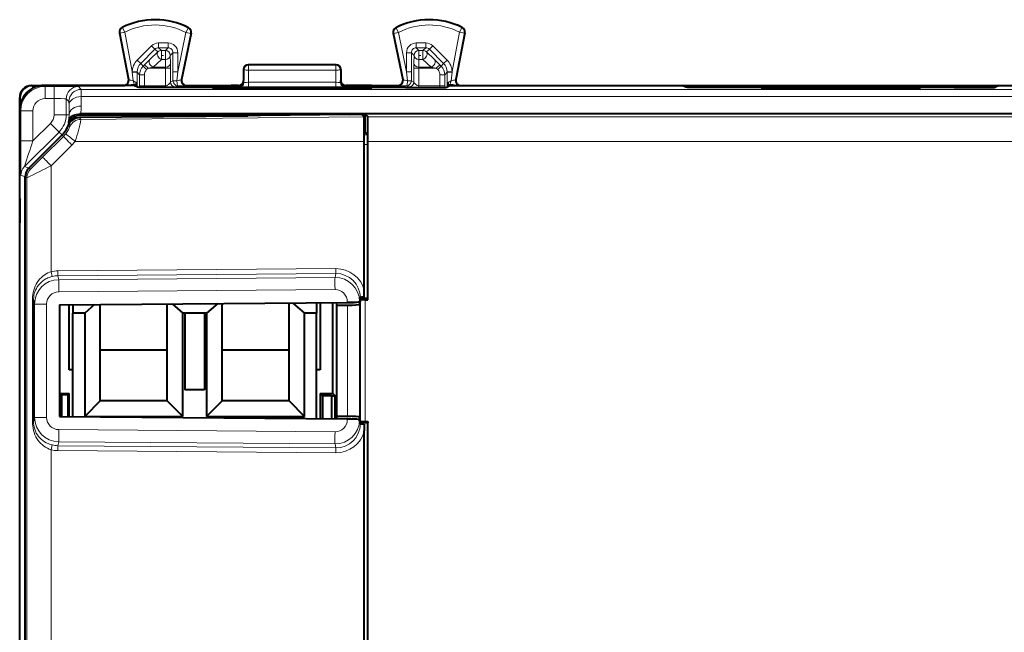
# Model space of a CAD drawing. Extents: x 0 to 420, y 0 to 297.
# Drawn here: x 292 to 333, y 153 to 178 of the extents above; entities that cross this region are included whole.
import ezdxf

# ---------------------------------------------------------------- set-up
doc = ezdxf.new("R2010")
doc.units = 0
doc.linetypes.add('DASHDOT', pattern=[18.5, 12, -3, 0.5, -3])

msp = doc.modelspace()

# ---------------------------------------------------------------- linework, layer by layer
at = {"color": 7, "lineweight": 40}
for p, q in [((296.430939, 177.456116), (296.798828, 175.531982)), ((299.373291, 177.440613), (298.981476, 175.534698)), ((307.656464, 177.440613), (308.048279, 175.534698)), ((310.598816, 177.456116), (310.230927, 175.531982)), ((305.31488, 176.14444), (301.714874, 176.14444)), ((301.514893, 175.944534), (301.514893, 175.494446)), ((305.514893, 175.944534), (305.514893, 175.494446)), ((292.839691, 175.294434), (292.8255, 175.294235)), ((292.839844, 175.294434), (296.602386, 175.294434)), ((292.850983, 175.28331), (293.191101, 175.28331)), ((297.014893, 175.294434), (293.339844, 175.294434)), ((296.798828, 175.531967), (296.802307, 175.499802)), ((296.802368, 175.495987), (296.802307, 175.499802)), ((297.164642, 175.219574), (297.014893, 175.294434)), ((297.137115, 175.300232), (297.134888, 175.400452)), ((297.137512, 175.28331), (297.137115, 175.300232)), ((297.137512, 175.28331), (297.138794, 175.232513)), ((298.977448, 175.499268), (298.97757, 175.503067)), ((298.981476, 175.534683), (298.97757, 175.503067)), ((299.177368, 175.294434), (300.262482, 175.294434)), ((300.262482, 175.294434), (301.014893, 175.294434)), ((300.262482, 175.294434), (301.014893, 175.219391)), ((301.31485, 175.294434), (301.014893, 175.294434)), ((301.014893, 175.294434), (301.014893, 175.219391)), ((301.514893, 175.419342), (301.514893, 175.494446)), ((305.514893, 175.419342), (305.514893, 175.494446)), ((306.014893, 175.294434), (305.714905, 175.294434)), ((306.767273, 175.294434), (306.014893, 175.294434)), ((306.767273, 175.294434), (306.014893, 175.219391)), ((306.014893, 175.294434), (306.014893, 175.219391)), ((306.767273, 175.294434), (307.852386, 175.294434)), ((308.048279, 175.534683), (308.052185, 175.503067)), ((308.052307, 175.499268), (308.052185, 175.503067)), ((310.014893, 175.294434), (309.865112, 175.219574)), ((309.892242, 175.28331), (309.890991, 175.232513)), ((309.892242, 175.28331), (309.892639, 175.300232)), ((309.892639, 175.300232), (309.894897, 175.400452)), ((310.014893, 175.294434), (319.514893, 175.294434)), ((310.227386, 175.495987), (310.227448, 175.499802)), ((310.230927, 175.531967), (310.227448, 175.499802)), ((310.427368, 175.294434), (314.189911, 175.294434)), ((314.189911, 175.294434), (315.339874, 175.294434)), ((315.339874, 175.294434), (319.102386, 175.294434)), ((319.102386, 175.294434), (321.677368, 175.294434)), ((319.664642, 175.219574), (319.514893, 175.294434)), ((319.53714, 175.28331), (319.637512, 175.28331)), ((319.849304, 175.28331), (319.637512, 175.28331)), ((321.677368, 175.294434), (330.352386, 175.294434)), ((330.352386, 175.294434), (332.927368, 175.294434)), ((332.392242, 175.28331), (332.180481, 175.28331)), ((332.514893, 175.294434), (332.365112, 175.219574)), ((332.492615, 175.28331), (332.392242, 175.28331)), ((332.514893, 175.294434), (342.014893, 175.294434)), ((308.165375, 175.204987), (298.86438, 175.204987)), ((300.495026, 175.178772), (300.249084, 175.137817)), ((306.78067, 175.137817), (300.249084, 175.137817)), ((300.89447, 175.182083), (301.135284, 175.182083)), ((301.314819, 175.219391), (301.014893, 175.219391)), ((301.675751, 175.155289), (301.53476, 175.178772)), ((305.354004, 175.155289), (301.675751, 175.155289)), ((301.675812, 175.137817), (301.675751, 175.155289)), ((305.353973, 175.137817), (305.354004, 175.155289)), ((305.354004, 175.155289), (305.495026, 175.178772)), ((306.014893, 175.219391), (305.714935, 175.219391)), ((305.89447, 175.182083), (306.135284, 175.182083)), ((306.53476, 175.178772), (306.78067, 175.137817)), ((330.665375, 175.204987), (321.36438, 175.204987)), ((322.995026, 175.178772), (322.749084, 175.137817)), ((329.28067, 175.137817), (322.749084, 175.137817)), ((323.39447, 175.182083), (323.635284, 175.182083)), ((324.175751, 175.155289), (324.03476, 175.178772)), ((327.854004, 175.155289), (324.175751, 175.155289)), ((324.175812, 175.137817), (324.175751, 175.155289)), ((327.853973, 175.137817), (327.854004, 175.155289)), ((327.854004, 175.155289), (327.995026, 175.178772)), ((328.39447, 175.182083), (328.635284, 175.182083)), ((329.03476, 175.178772), (329.28067, 175.137817)), ((292.339874, 167.14444), (292.339874, 174.794434)), ((292.351013, 174.783325), (292.351013, 174.443237)), ((292.339874, 170.64444), (292.339874, 174.294479)), ((294.836761, 174.125732), (294.803314, 174.125732)), ((357.192993, 174.125732), (294.836761, 174.125732)), ((301.542175, 174.077744), (294.83905, 174.07724)), ((301.577972, 174.113525), (301.542175, 174.077744)), ((301.542175, 174.035461), (301.542175, 174.077744)), ((301.577972, 174.113525), (301.577271, 174.035767)), ((301.577972, 174.113525), (305.197723, 174.113525)), ((301.709686, 174.054565), (301.6922, 174.036774)), ((305.870087, 174.095245), (302.209656, 174.063293)), ((305.210815, 174.100433), (305.197723, 174.113525)), ((305.197723, 174.113525), (305.197937, 174.089371)), ((306.514893, 174.100433), (305.210815, 174.100433)), ((305.210815, 174.089478), (305.210815, 174.100433)), ((306.370056, 174.095245), (306.465515, 173.999786)), ((306.514893, 173.365417), (306.514893, 174.100433)), ((306.514893, 174.100433), (306.61554, 173.999786)), ((301.6922, 174.036774), (294.798401, 173.976089)), ((294.07547, 173.260269), (292.709106, 171.893738)), ((294.07547, 173.260269), (292.709106, 171.893738)), ((306.514893, 173.365417), (306.473572, 173.365417)), ((306.514893, 173.365417), (306.615479, 173.264801)), ((306.474182, 166.874756), (306.474182, 172.999817)), ((306.618958, 166.546936), (306.618958, 172.864822)), ((306.624176, 166.494446), (306.624176, 172.999817)), ((292.562653, 134.148682), (292.562653, 171.540192)), ((292.562653, 134.148682), (292.562653, 171.540192)), ((292.339874, 170.64444), (292.353271, 170.617645)), ((292.351013, 170.622192), (292.351013, 169.666687)), ((292.339874, 169.64444), (292.353271, 169.671234)), ((292.339874, 167.044434), (292.339874, 169.64444)), ((292.339874, 138.544434), (292.339874, 167.14444)), ((292.339874, 138.64444), (292.339874, 167.044434)), ((306.474213, 166.605484), (306.474182, 166.874756)), ((293.969513, 166.286743), (305.775574, 166.381149)), ((304.514893, 166.371063), (304.514893, 165.944443)), ((304.664886, 166.372269), (304.664886, 163.619446)), ((305.181152, 162.64444), (305.181152, 166.376404)), ((305.341919, 166.275726), (305.331787, 166.377609)), ((306.311279, 166.587173), (306.279724, 166.428467)), ((306.311462, 166.477249), (306.279816, 166.318695)), ((306.618958, 166.546936), (306.303284, 166.546936)), ((306.510986, 166.494644), (306.509094, 166.494644)), ((306.511414, 166.494446), (306.624176, 166.494446)), ((306.624176, 166.494446), (306.618958, 166.546936)), ((293.969513, 166.286743), (293.969513, 161.702133)), ((294.364868, 163.619446), (294.364868, 166.289917)), ((294.514893, 166.291107), (294.514893, 165.944443)), ((295.413391, 166.298294), (295.004791, 165.944443)), ((295.639893, 164.444443), (295.639893, 166.30011)), ((298.389893, 164.444443), (298.389893, 166.322098)), ((298.587067, 166.323669), (299.024963, 165.944443)), ((300.459991, 166.338654), (300.004791, 165.944443)), ((300.639893, 164.444443), (300.639893, 166.340088)), ((303.389893, 164.444443), (303.389893, 166.362076)), ((303.541321, 166.363281), (304.024963, 165.944443)), ((305.341919, 161.713165), (305.341919, 166.275726)), ((305.341919, 166.275726), (305.779907, 166.275726)), ((295.004791, 165.944443), (294.514893, 165.944443)), ((294.514893, 161.697769), (294.514893, 165.944443)), ((295.004791, 165.944443), (295.004791, 161.709351)), ((299.114868, 165.944443), (299.024963, 165.944443)), ((299.024963, 161.709351), (299.024963, 165.944443)), ((299.114868, 165.944443), (299.114868, 162.794434)), ((299.914886, 165.944443), (299.114868, 165.944443)), ((300.004791, 165.944443), (299.914886, 165.944443)), ((299.914886, 165.944443), (299.914886, 162.794434)), ((300.004791, 165.944443), (300.004791, 161.709351)), ((304.514893, 165.944443), (304.024963, 165.944443)), ((304.024963, 161.709351), (304.024963, 165.944443)), ((304.514893, 161.617798), (304.514893, 165.944443)), ((295.639893, 162.344437), (295.639893, 164.444443)), ((295.639893, 164.444443), (298.389893, 164.444443)), ((298.389893, 162.344437), (298.389893, 164.444443)), ((300.639893, 162.344437), (300.639893, 164.444443)), ((300.639893, 164.444443), (303.389893, 164.444443)), ((303.389893, 162.344437), (303.389893, 164.444443)), ((294.514893, 163.619446), (294.364868, 163.619446)), ((304.664886, 163.619446), (304.514893, 163.619446)), ((299.914886, 162.794434), (299.114868, 162.794434)), ((293.969543, 162.64444), (294.364868, 162.64444)), ((294.066895, 162.602859), (293.969543, 162.602844)), ((294.066895, 162.602859), (294.329407, 162.608978)), ((294.066895, 161.701355), (294.066895, 162.602859)), ((294.364868, 162.64444), (294.329407, 162.608978)), ((294.329407, 161.699249), (294.329407, 162.608978)), ((294.364868, 161.698959), (294.364868, 162.64444)), ((295.639893, 162.344437), (295.004791, 161.709351)), ((298.389893, 162.344437), (295.639893, 162.344437)), ((298.389893, 162.344437), (299.024963, 161.709351)), ((300.639893, 162.344437), (300.004791, 161.709351)), ((303.389893, 162.344437), (300.639893, 162.344437)), ((303.389893, 162.344437), (304.024963, 161.709351)), ((304.664886, 162.64444), (305.181152, 162.64444)), ((304.664886, 162.64444), (304.664886, 161.616608)), ((304.664886, 162.64444), (304.752136, 162.557175)), ((305.126007, 162.548447), (304.752136, 162.557175)), ((304.752136, 162.557175), (304.752136, 161.615906)), ((305.126007, 162.548447), (305.27713, 162.548447)), ((305.126007, 162.548447), (305.126007, 161.612915)), ((305.181152, 162.64444), (305.27713, 162.548447)), ((305.27713, 161.61171), (305.27713, 162.548447)), ((293.969513, 161.702133), (305.775574, 161.607727)), ((295.004791, 161.709351), (299.024963, 161.709351)), ((300.004791, 161.709351), (304.024963, 161.709351)), ((305.341919, 161.713165), (305.331787, 161.611267)), ((305.341919, 161.713165), (305.779907, 161.713165)), ((306.311279, 161.401703), (306.279724, 161.560425)), ((306.311462, 161.511627), (306.279816, 161.670181)), ((306.618958, 161.44194), (306.303284, 161.44194)), ((306.474213, 161.383392), (306.474182, 161.114136)), ((306.510986, 161.494232), (306.509094, 161.494232)), ((306.511414, 161.494446), (306.624176, 161.494446)), ((306.624176, 161.494446), (306.618958, 161.44194)), ((306.618958, 144.246933), (306.618958, 161.44194)), ((306.624176, 144.194443), (306.624176, 161.494446)), ((306.474182, 144.574753), (306.474182, 161.114136))]:
    msp.add_line(p, q, dxfattribs=at)
at = {"color": 7, "lineweight": 18}
for p, q in [((296.430939, 177.456116), (296.450134, 177.446655)), ((296.646545, 177.484207), (296.450134, 177.446655)), ((296.450134, 177.446655), (296.817841, 175.523438)), ((296.53717, 177.672165), (296.55719, 177.663116)), ((296.646545, 177.484207), (296.55719, 177.663116)), ((296.646545, 177.484207), (296.956879, 175.86113)), ((298.825897, 175.855865), (299.158081, 177.471634)), ((298.96228, 175.526154), (299.353943, 177.431366)), ((299.158081, 177.471634), (299.249207, 177.649628)), ((299.158081, 177.471634), (299.353943, 177.431366)), ((299.249207, 177.649628), (299.269379, 177.658463)), ((299.353943, 177.431366), (299.373291, 177.440613)), ((307.675812, 177.431366), (307.656464, 177.440613)), ((307.871674, 177.471634), (307.675812, 177.431366)), ((308.067474, 175.526154), (307.675812, 177.431366)), ((307.780548, 177.649628), (307.760406, 177.658463)), ((307.871674, 177.471634), (307.780548, 177.649628)), ((308.203857, 175.855865), (307.871674, 177.471634)), ((310.383209, 177.484207), (310.072876, 175.86113)), ((310.57962, 177.446655), (310.211914, 175.523438)), ((310.383209, 177.484207), (310.472565, 177.663116)), ((310.383209, 177.484207), (310.57962, 177.446655)), ((310.492584, 177.672165), (310.472565, 177.663116)), ((310.598816, 177.456116), (310.57962, 177.446655)), ((297.161591, 176.337189), (297.746765, 176.922333)), ((297.746765, 176.922333), (297.888123, 176.78096)), ((298.425964, 177.039459), (298.029572, 177.039459)), ((298.029572, 177.039459), (298.029572, 176.839493)), ((298.425964, 177.039459), (298.425964, 176.839493)), ((309.000183, 177.039459), (308.60379, 177.039459)), ((308.60379, 177.039459), (308.60379, 176.839493)), ((309.000183, 177.039459), (309.000183, 176.839493)), ((309.28302, 176.922333), (309.141632, 176.78096)), ((309.868164, 176.337189), (309.28302, 176.922333)), ((297.302979, 176.195801), (297.888123, 176.78096)), ((297.677948, 176.355103), (298.011658, 176.670807)), ((297.888123, 176.78096), (298.011658, 176.670807)), ((298.425964, 176.839493), (298.029572, 176.839493)), ((298.029572, 176.839493), (298.153046, 176.729401)), ((298.315887, 176.729401), (298.153046, 176.729401)), ((298.153046, 176.361816), (298.153046, 176.729401)), ((298.425964, 176.839493), (298.315887, 176.729401)), ((298.315887, 176.361816), (298.315887, 176.729401)), ((298.625946, 176.639526), (298.515839, 176.529434)), ((298.524353, 176.213715), (298.515839, 176.529434)), ((298.625946, 176.639526), (298.625946, 175.855865)), ((298.825897, 176.639526), (298.625946, 176.639526)), ((298.825897, 176.639526), (298.825897, 175.855865)), ((308.203857, 176.639526), (308.203857, 175.855865)), ((308.203857, 176.639526), (308.403809, 176.639526)), ((308.403809, 176.639526), (308.403809, 175.855865)), ((308.403809, 176.639526), (308.513916, 176.529434)), ((308.505432, 176.213715), (308.513916, 176.529434)), ((309.000183, 176.839493), (308.60379, 176.839493)), ((308.60379, 176.839493), (308.713867, 176.729401)), ((308.876709, 176.729401), (308.713867, 176.729401)), ((308.713867, 176.361816), (308.713867, 176.729401)), ((309.000183, 176.839493), (308.876709, 176.729401)), ((308.876709, 176.361816), (308.876709, 176.729401)), ((309.141632, 176.78096), (309.018097, 176.670807)), ((309.351807, 176.355103), (309.018097, 176.670807)), ((309.726776, 176.195801), (309.141632, 176.78096)), ((297.161591, 176.337189), (297.302979, 176.195801)), ((297.402649, 176.084015), (297.302979, 176.195801)), ((297.402649, 176.084015), (297.464081, 176.145432)), ((297.544037, 175.942642), (297.402649, 176.084015)), ((297.677948, 176.355103), (297.464081, 176.145432)), ((297.605438, 176.004059), (297.464081, 176.145432)), ((297.819336, 176.04599), (298.153046, 176.36171)), ((298.315887, 176.361816), (298.153046, 176.361816)), ((298.324371, 176.04599), (298.315887, 176.36171)), ((298.524353, 176.213715), (298.526337, 176.004059)), ((301.729828, 176.136963), (301.714874, 176.14444)), ((301.729828, 176.136963), (305.299927, 176.136963)), ((301.729828, 176.136963), (301.729828, 175.926529)), ((305.299927, 176.136963), (305.31488, 176.14444)), ((305.299927, 176.136963), (305.299927, 175.926529)), ((308.505432, 176.213715), (308.503448, 176.004059)), ((308.705383, 176.04599), (308.713867, 176.36171)), ((308.876709, 176.361816), (308.713867, 176.361816)), ((309.210449, 176.04599), (308.876709, 176.36171)), ((309.351807, 176.355103), (309.565674, 176.145432)), ((309.424316, 176.004059), (309.565674, 176.145432)), ((309.485748, 175.942642), (309.627106, 176.084015)), ((309.627106, 176.084015), (309.565674, 176.145432)), ((309.627106, 176.084015), (309.726776, 176.195801)), ((309.868164, 176.337189), (309.726776, 176.195801)), ((296.958496, 175.842621), (296.956879, 175.86113)), ((296.956879, 175.86113), (297.156769, 175.855743)), ((296.958496, 175.842621), (296.991608, 175.489212)), ((296.958496, 175.842621), (297.156586, 175.842255)), ((297.156586, 175.842255), (297.15625, 175.223251)), ((297.156586, 175.842255), (297.156769, 175.855743)), ((297.256195, 175.73053), (297.156586, 175.842255)), ((297.256195, 175.73053), (297.256195, 175.280518)), ((297.456177, 175.73053), (297.256195, 175.73053)), ((297.456177, 175.73053), (297.456177, 175.280518)), ((297.544037, 175.942642), (297.605438, 176.004059)), ((297.819336, 176.04599), (297.605438, 176.004059)), ((298.326355, 176.004059), (297.605438, 176.004059)), ((298.324371, 176.04599), (297.819336, 176.04599)), ((298.324371, 176.04599), (298.326355, 176.004059)), ((298.326355, 176.004059), (298.326355, 175.280518)), ((298.326355, 176.004059), (298.526337, 176.004059)), ((298.526337, 176.004059), (298.526337, 175.432648)), ((298.825897, 175.855865), (298.625946, 175.855865)), ((298.625946, 175.855865), (298.626068, 175.482513)), ((298.825897, 175.855865), (298.789154, 175.490097)), ((301.529968, 175.936996), (301.514893, 175.944534)), ((301.529968, 175.936996), (301.528992, 175.415802)), ((301.729828, 175.926529), (301.728912, 175.422897)), ((301.729828, 175.926529), (305.299927, 175.926529)), ((305.299927, 175.926529), (305.300842, 175.422897)), ((305.499817, 175.936996), (305.514893, 175.944534)), ((305.499817, 175.936996), (305.500763, 175.415802)), ((308.203857, 175.855865), (308.240601, 175.490097)), ((308.203857, 175.855865), (308.403809, 175.855865)), ((308.403809, 175.855865), (308.403687, 175.482513)), ((308.7034, 176.004059), (308.503448, 176.004059)), ((308.503448, 176.004059), (308.503448, 175.432648)), ((308.705383, 176.04599), (308.7034, 176.004059)), ((309.424316, 176.004059), (308.7034, 176.004059)), ((308.7034, 176.004059), (308.7034, 175.280518)), ((309.210449, 176.04599), (308.705383, 176.04599)), ((309.210449, 176.04599), (309.424316, 176.004059)), ((309.485748, 175.942642), (309.424316, 176.004059)), ((309.573578, 175.73053), (309.77356, 175.73053)), ((309.573578, 175.73053), (309.573578, 175.280518)), ((309.77356, 175.73053), (309.873169, 175.842255)), ((309.77356, 175.73053), (309.77356, 175.280518)), ((310.072876, 175.86113), (309.872986, 175.855743)), ((309.873169, 175.842255), (309.872986, 175.855743)), ((310.071289, 175.842621), (309.873169, 175.842255)), ((309.873169, 175.842255), (309.873505, 175.223236)), ((310.071289, 175.842621), (310.038147, 175.489212)), ((310.071289, 175.842621), (310.072876, 175.86113)), ((292.839844, 175.294434), (292.850983, 175.28331)), ((293.38089, 175.253387), (293.339844, 175.294434)), ((296.817841, 175.523438), (296.798828, 175.531967)), ((297.256195, 175.280518), (297.256348, 175.215012)), ((297.456177, 175.280518), (297.256195, 175.280518)), ((297.456177, 175.280518), (298.326355, 175.280518)), ((298.326355, 175.230957), (298.326355, 175.280518)), ((298.526337, 175.432648), (298.626068, 175.482513)), ((298.726288, 175.232651), (298.82605, 175.282516)), ((298.96228, 175.526154), (298.981476, 175.534683)), ((299.158142, 175.285889), (299.177368, 175.294434)), ((301.528992, 175.415802), (301.514893, 175.419342)), ((301.728912, 175.422897), (301.728912, 175.212433)), ((305.300842, 175.422897), (301.728912, 175.422897)), ((305.300842, 175.422897), (305.300842, 175.212433)), ((305.500763, 175.415802), (305.514893, 175.419342)), ((307.871613, 175.285889), (307.852386, 175.294434)), ((308.067474, 175.526154), (308.048279, 175.534683)), ((308.303467, 175.232651), (308.203735, 175.282516)), ((308.503448, 175.432648), (308.403687, 175.482513)), ((308.7034, 175.230957), (308.7034, 175.280518)), ((309.573578, 175.280518), (308.7034, 175.280518)), ((309.573578, 175.280518), (309.77356, 175.280518)), ((309.77356, 175.280518), (309.773407, 175.215012)), ((310.211914, 175.523438), (310.230927, 175.531967)), ((319.849304, 175.28331), (319.855896, 175.282776)), ((319.856079, 175.28273), (319.96051, 175.230515)), ((332.173676, 175.28273), (332.069275, 175.230515)), ((332.173859, 175.282776), (332.180481, 175.28331)), ((293.38089, 175.253387), (293.747345, 175.253387)), ((293.38089, 175.253387), (293.38089, 174.753403)), ((293.747345, 175.253387), (293.747345, 174.753403)), ((294.859406, 175.13266), (294.747314, 175.244736)), ((357.170349, 175.13266), (294.859406, 175.13266)), ((294.862427, 174.839798), (294.859406, 175.13266)), ((297.46051, 175.230515), (297.499573, 175.210983)), ((297.46051, 175.230515), (298.326355, 175.230515)), ((300.495026, 175.178772), (300.495026, 175.137817)), ((300.89447, 175.182083), (300.89447, 175.137817)), ((301.135284, 175.182083), (301.135284, 175.137817)), ((301.329132, 175.21582), (301.314819, 175.219391)), ((301.53476, 175.178772), (301.53476, 175.137817)), ((305.300842, 175.212433), (301.728912, 175.212433)), ((305.495026, 175.178772), (305.495026, 175.137817)), ((305.700623, 175.21582), (305.714935, 175.219391)), ((305.89447, 175.182083), (305.89447, 175.137817)), ((306.135284, 175.182083), (306.135284, 175.137817)), ((306.53476, 175.178772), (306.53476, 175.137817)), ((309.569275, 175.230515), (308.7034, 175.230515)), ((309.569275, 175.230515), (309.530182, 175.210983)), ((319.96051, 175.230515), (319.999573, 175.210983)), ((322.995026, 175.178772), (322.995026, 175.137817)), ((323.39447, 175.182083), (323.39447, 175.137817)), ((323.635284, 175.182083), (323.635284, 175.137817)), ((324.03476, 175.178772), (324.03476, 175.137817)), ((327.995026, 175.178772), (327.995026, 175.137817)), ((328.39447, 175.182083), (328.39447, 175.137817)), ((328.635284, 175.182083), (328.635284, 175.137817)), ((329.03476, 175.178772), (329.03476, 175.137817)), ((332.069275, 175.230515), (332.030182, 175.210983)), ((292.339874, 174.794464), (292.351013, 174.783325)), ((293.38089, 174.753403), (293.747345, 174.753403)), ((293.747345, 174.092743), (293.747345, 174.753403)), ((294.247345, 174.092743), (294.247345, 174.744751)), ((294.359406, 174.632675), (294.247345, 174.744751)), ((294.362457, 174.486252), (294.359497, 174.632385)), ((294.365906, 174.092743), (294.362457, 174.486252)), ((357.167328, 174.839798), (294.862427, 174.839798)), ((294.865875, 174.446289), (294.862427, 174.839798)), ((292.38092, 174.253418), (292.339874, 174.294479)), ((292.38092, 174.253418), (292.38092, 173.017395)), ((292.38092, 174.253418), (292.88092, 174.253418)), ((292.88092, 174.253418), (292.88092, 173.017395)), ((294.247345, 174.092743), (293.747345, 174.092743)), ((294.247345, 174.092743), (294.365906, 174.092743)), ((294.803345, 174.125732), (294.83905, 174.07724)), ((292.88092, 173.017395), (293.59964, 173.736115)), ((293.953186, 173.382568), (293.59964, 173.736115)), ((294.346588, 173.870773), (294.32428, 173.769257)), ((294.32428, 173.76918), (294.363281, 173.730896)), ((294.395294, 173.596283), (294.33783, 173.659912)), ((294.850098, 173.898422), (294.798401, 173.976089)), ((294.850098, 173.898422), (306.465515, 173.999786)), ((306.61554, 173.999786), (357.135315, 173.999786)), ((292.536011, 171.965424), (293.953186, 173.382568)), ((293.953186, 173.382568), (294.07547, 173.260269)), ((294.07547, 173.260269), (294.132629, 173.203125)), ((306.615479, 173.264801), (306.473877, 173.264801)), ((292.38092, 173.017395), (292.88092, 173.017395)), ((293.281006, 172.351624), (294.132629, 173.203125)), ((293.630188, 171.998093), (294.481812, 172.849594)), ((294.615753, 172.999817), (306.474182, 172.999817)), ((306.618958, 172.864822), (306.474182, 172.864822)), ((306.624176, 172.999817), (357.408508, 172.999817)), ((292.536011, 171.965424), (292.709106, 171.893738)), ((292.7854, 171.862122), (292.709106, 171.893738)), ((293.630188, 167.647781), (293.630188, 171.998093)), ((292.389587, 171.611877), (292.562653, 171.540192)), ((292.638977, 171.508591), (292.562653, 171.540192)), ((292.638977, 134.180298), (292.638977, 171.508591)), ((293.676514, 167.454453), (293.630188, 167.647781)), ((293.908142, 167.682831), (305.304474, 167.773972)), ((293.908142, 167.483582), (305.304474, 167.574738)), ((293.908142, 167.483582), (293.940643, 167.321167)), ((305.271973, 167.411804), (293.940643, 167.321167)), ((305.271973, 167.411804), (305.304474, 167.574738)), ((305.271973, 166.913712), (293.940643, 166.82309)), ((292.865479, 166.518646), (292.865479, 161.47023)), ((292.910767, 166.518646), (292.865479, 166.518646)), ((292.910767, 166.518646), (292.950073, 166.322342)), ((292.910767, 166.518646), (292.910767, 161.47023)), ((305.775574, 166.412201), (305.775574, 166.381149)), ((305.775574, 166.412201), (306.241577, 166.412201)), ((306.311462, 161.511627), (306.311462, 166.477249)), ((306.511414, 161.494446), (306.511414, 166.494446)), ((293.445618, 166.322342), (292.950073, 166.322342)), ((292.950073, 166.322342), (292.950073, 161.666534)), ((293.445618, 166.322342), (293.445618, 161.666534)), ((305.779907, 166.275726), (305.779907, 161.713165)), ((306.279816, 166.318695), (306.279816, 161.670181)), ((292.910767, 161.47023), (292.950073, 161.666534)), ((293.445618, 161.666534), (292.950073, 161.666534)), ((305.775574, 161.607727), (305.775574, 161.576675)), ((305.775574, 161.576675), (306.241577, 161.576675)), ((292.910767, 161.47023), (292.865479, 161.47023)), ((293.940643, 161.165802), (305.271973, 161.075165)), ((293.676514, 160.534424), (293.630188, 160.341095)), ((293.630188, 145.347778), (293.630188, 160.341095)), ((293.908142, 160.505295), (293.940643, 160.667709)), ((293.908142, 160.505295), (305.304474, 160.414139)), ((293.940643, 160.667709), (305.271973, 160.577087)), ((305.271973, 160.577087), (305.304474, 160.414139)), ((293.908142, 160.306061), (305.304474, 160.214905))]:
    msp.add_line(p, q, dxfattribs=at)
at = {"color": 7, "linetype": 'DASHDOT', "lineweight": 18, "ltscale": 0.004884}
msp.add_line((298.13678, 176.529434), (298.332153, 176.529434), dxfattribs=at)
at = {"color": 7, "linetype": 'DASHDOT', "lineweight": 18, "ltscale": 0.004885}
msp.add_line((308.697601, 176.529434), (308.893005, 176.529434), dxfattribs=at)
at = {"color": 7, "linetype": 'DASHDOT', "lineweight": 18, "ltscale": 0.000499}
for p, q in [((298.86438, 175.201279), (298.86438, 175.221222)), ((308.165375, 175.201279), (308.165375, 175.221222)), ((321.36438, 175.201279), (321.36438, 175.221222)), ((330.665375, 175.201279), (330.665375, 175.221222))]:
    msp.add_line(p, q, dxfattribs=at)
at = {"color": 7, "linetype": 'DASHDOT', "lineweight": 18, "ltscale": 0.000108}
msp.add_line((292.353699, 170.14444), (292.358002, 170.14444), dxfattribs=at)
at = {"color": 7, "lineweight": 18}
for points in [[(301.529968, 175.936996), (301.532623, 175.935608), (301.552368, 175.932495), (301.585083, 175.930038), (301.631073, 175.92807), (301.729828, 175.926529)], [(305.499817, 175.936996), (305.497131, 175.935608), (305.477386, 175.932495), (305.444672, 175.930038), (305.398682, 175.92807), (305.299927, 175.926529)], [(298.326355, 175.280518), (298.347015, 175.281311), (298.373016, 175.286926), (298.395264, 175.29686), (298.420197, 175.313293), (298.442688, 175.332367), (298.468842, 175.359207), (298.483765, 175.37674), (298.507294, 175.407837), (298.523865, 175.430573), (298.526337, 175.432648)], [(308.7034, 175.280518), (308.682739, 175.281311), (308.656738, 175.286926), (308.634521, 175.29686), (308.609558, 175.313293), (308.587067, 175.332367), (308.560913, 175.359207), (308.54599, 175.37674), (308.522461, 175.407837), (308.50589, 175.430573), (308.503448, 175.432648)], [(294.747314, 175.244736), (294.74704, 175.244873), (294.745667, 175.245163), (294.735168, 175.246017), (294.647339, 175.248459), (294.372314, 175.251465), (293.747345, 175.253387)], [(294.247345, 174.744751), (294.247253, 174.744858), (294.246826, 174.745071), (294.243835, 174.745712), (294.219269, 174.747559), (294.172974, 174.749252), (294.029144, 174.751892), (293.747345, 174.753403)], [(292.389587, 171.611877), (292.389496, 171.612), (292.389313, 171.612656), (292.388763, 171.6185), (292.387695, 171.646576), (292.385193, 171.806931), (292.383148, 172.077759), (292.38092, 173.017395)], [(292.865479, 166.518646), (292.868622, 166.612793), (292.878082, 166.705872), (292.893829, 166.797089), (292.91568, 166.885849), (292.943451, 166.97171), (292.977325, 167.055115), (293.016968, 167.135117), (293.062317, 167.211502), (293.113281, 167.283981), (293.16983, 167.352203), (293.231842, 167.415726), (293.299164, 167.47406), (293.371582, 167.526611), (293.432404, 167.563751), (293.496094, 167.596588), (293.562195, 167.62471), (293.630188, 167.647781)], [(292.910767, 166.518646), (292.91391, 166.597321), (292.923431, 166.674927), (292.939209, 166.750702), (292.96106, 166.824097), (292.988708, 166.894775), (293.023041, 166.96463), (293.06311, 167.03125), (293.108734, 167.094513), (293.15979, 167.154282), (293.216156, 167.210281), (293.277649, 167.262238), (293.344116, 167.309814), (293.415222, 167.352631), (293.456055, 167.373917), (293.498138, 167.393585), (293.556, 167.417145), (293.615601, 167.437485), (293.676514, 167.454453)], [(293.630188, 160.341095), (293.551361, 160.368378), (293.475311, 160.402359), (293.402649, 160.442551), (293.333923, 160.488403), (293.269409, 160.539352), (293.209442, 160.59491), (293.154053, 160.654602), (293.09903, 160.723999), (293.049469, 160.797699), (293.005493, 160.875473), (292.967133, 160.957077), (292.934662, 161.042206), (292.908203, 161.130508), (292.88797, 161.221558), (292.874146, 161.314835), (292.867615, 161.392273), (292.865479, 161.47023)], [(293.676514, 160.534424), (293.591492, 160.559143), (293.509491, 160.590347), (293.431274, 160.627579), (293.357513, 160.67038), (293.288574, 160.718231), (293.224854, 160.770721), (293.166534, 160.827408), (293.11377, 160.888016), (293.064941, 160.954865), (293.022278, 161.025681), (292.985992, 161.100311), (292.956451, 161.178528), (292.934021, 161.259949), (292.918976, 161.343979), (292.912781, 161.406845), (292.910767, 161.47023)]]:
    msp.add_lwpolyline(points, dxfattribs=at)
at = {"color": 7, "lineweight": 40}
for points in [[(298.86438, 175.204987), (298.285156, 175.205872), (297.75351, 175.208603), (297.349487, 175.213089), (297.227051, 175.215836), (297.189148, 175.2173), (297.168396, 175.218811), (297.165405, 175.219315), (297.164642, 175.219574)], [(308.165375, 175.204987), (308.744598, 175.205872), (309.276245, 175.208603), (309.680298, 175.213089), (309.802734, 175.215836), (309.840607, 175.2173), (309.861359, 175.218811), (309.86438, 175.219315), (309.865112, 175.219574)], [(321.36438, 175.204987), (320.785156, 175.205872), (320.25351, 175.208603), (319.849487, 175.213089), (319.727051, 175.215836), (319.689148, 175.2173), (319.668396, 175.218811), (319.665405, 175.219315), (319.664642, 175.219574)], [(330.665375, 175.204987), (331.244598, 175.205872), (331.776245, 175.208603), (332.180298, 175.213089), (332.302734, 175.215836), (332.340607, 175.2173), (332.361359, 175.218811), (332.36438, 175.219315), (332.365112, 175.219574)], [(306.474182, 172.999817), (306.472534, 173.586243), (306.469849, 173.864532), (306.466858, 173.986969), (306.465973, 173.998062), (306.465668, 173.999496), (306.465515, 173.999786)], [(306.624176, 172.999817), (306.62323, 173.453201), (306.620605, 173.808319), (306.618164, 173.950562), (306.616821, 173.987335), (306.615967, 173.998108), (306.615662, 173.999496), (306.61554, 173.999786)], [(306.474213, 166.605484), (306.415405, 166.603134), (306.365875, 166.599365), (306.330566, 166.594543), (306.316681, 166.590958), (306.312897, 166.589127), (306.311554, 166.58783), (306.311279, 166.587173)], [(306.474213, 161.383392), (306.415405, 161.385742), (306.365875, 161.389511), (306.330566, 161.394333), (306.316681, 161.397919), (306.312897, 161.39975), (306.311554, 161.401062), (306.311279, 161.401703)]]:
    msp.add_lwpolyline(points, dxfattribs=at)
for centre, radius, start, end in [((297.889893, 174.994446), 3, 62.623942, 116.801453), ((309.139893, 174.994446), 3, 63.198545, 117.37605), ((296.62735, 177.493683), 0.199961, 116.799718, 190.825913), ((299.177429, 177.480896), 0.199961, 348.381388, 62.625704), ((307.852325, 177.480896), 0.199961, 117.374301, 191.618611), ((310.402435, 177.493683), 0.199961, 349.174085, 63.200287), ((301.714844, 175.944489), 0.199949, 89.9935, 179.987465), ((305.314941, 175.944489), 0.199949, 0.01254, 90.006498), ((292.840302, 174.79425), 0.500419, 91.633975, 179.966141), ((293.339844, 174.294495), 0.999943, 89.999005, 180.000992), ((292.850983, 174.78334), 0.499972, 89.999005, 180.000992), ((296.602448, 175.494385), 0.199937, 270.026943, 0.361608), ((297.04187, 174.460403), 0.848822, 89.761834, 100.837156), ((297.04837, 175.395218), 0.086324, 268.016852, 3.456233), ((299.177307, 175.494385), 0.199938, 178.699988, 269.972055), ((301.314911, 175.419388), 0.199989, 269.977567, 359.984664), ((301.31488, 175.494461), 0.200015, 269.995373, 359.994585), ((305.714874, 175.419388), 0.199989, 180.015336, 270.022428), ((305.714905, 175.494461), 0.200015, 180.005418, 270.004628), ((307.852448, 175.494385), 0.199938, 270.027947, 1.300008), ((309.981384, 175.395218), 0.086324, 176.543765, 271.98315), ((309.987885, 174.460403), 0.848822, 79.162842, 90.238164), ((310.427307, 175.494385), 0.199937, 179.638387, 269.973059), ((319.84967, 175.073456), 0.209872, 90.099484, 136.866268), ((332.180115, 175.073456), 0.209872, 43.133778, 89.900514), ((300.788086, 160.731277), 14.450835, 89.578191, 91.16207), ((301.241669, 160.731277), 14.450835, 88.837928, 90.421808), ((305.788086, 160.731277), 14.450835, 89.578191, 91.16207), ((306.241669, 160.731277), 14.450835, 88.837928, 90.421808), ((323.288086, 160.731277), 14.450835, 89.578191, 91.16207), ((323.741669, 160.731277), 14.450835, 88.837928, 90.421808), ((328.288086, 160.731277), 14.450835, 89.578191, 91.16207), ((328.741669, 160.731277), 14.450835, 88.837928, 90.421808), ((294.839111, 173.57724), 0.5, 90.006163, 162.102888), ((302.228912, 156.281143), 17.781665, 90.062041, 91.672245), ((306.161133, 156.325439), 17.771679, 89.327468, 90.938341), ((293.242798, 174.092804), 1.177488, 315.004568, 342.099403), ((293.242737, 174.092865), 1.177576, 315.005309, 338.428304), ((294.802826, 173.476105), 0.5, 90.506031, 158.432207), ((292.275879, 172.973572), 14.343085, 359.565565, 1.16237), ((293.062683, 171.540192), 0.500016, 135.003484, 180.000186), ((293.062683, 171.540192), 0.500016, 135.003484, 180.000186), ((261.141418, 170.14444), 31.216235, 359.132219, 0.867781), ((306.240356, 166.472733), 0.059832, 271.171532, 311.692688), ((306.240356, 161.516144), 0.059834, 48.307701, 88.828605)]:
    msp.add_arc(centre, radius, start, end, dxfattribs=at)
at = {"color": 7, "lineweight": 18}
for centre, radius, start, end in [((297.889893, 174.994446), 2.98292, 62.889909, 116.536537), ((297.889893, 174.994446), 2.782951, 62.889903, 116.536537), ((309.139893, 174.994446), 2.98292, 63.463461, 117.110096), ((309.139893, 174.994446), 2.782951, 63.463461, 117.110096), ((296.646606, 177.484161), 0.200039, 116.551536, 190.809179), ((299.15799, 177.471588), 0.200039, 348.398218, 62.874835), ((307.871765, 177.471588), 0.200039, 117.125163, 191.601782), ((310.383148, 177.484161), 0.200039, 349.190825, 63.448462), ((298.029541, 176.639526), 0.399946, 89.996984, 134.997746), ((298.425995, 176.639557), 0.39991, 359.99604, 90.00395), ((308.60376, 176.639557), 0.39991, 89.996055, 180.003957), ((309.000214, 176.639526), 0.399946, 45.002252, 90.003015), ((298.02948, 176.639572), 0.19992, 89.971418, 134.990984), ((298.426086, 176.639633), 0.199864, 359.970707, 90.02929), ((308.603699, 176.639633), 0.199864, 89.970708, 180.029297), ((309.000305, 176.639572), 0.19992, 45.00901, 90.02858), ((297.656525, 175.842285), 0.699899, 135.002036, 178.458377), ((297.656464, 175.842377), 0.49987, 135.004563, 178.468403), ((297.756195, 175.730469), 0.499987, 134.99955, 179.992779), ((309.27356, 175.730469), 0.499987, 0.007226, 45.000449), ((309.373291, 175.842377), 0.49987, 1.531594, 44.995442), ((309.37323, 175.842285), 0.699899, 1.541623, 44.997962), ((297.756134, 175.730545), 0.29996, 135.002282, 180.002987), ((309.273621, 175.730545), 0.29996, 359.997017, 44.99772), ((297.575073, 178.984558), 3.543413, 257.667633, 260.523103), ((295.473511, 172.876831), 3.021437, 56.642072, 59.838625), ((298.843994, 175.93161), 1.903611, 193.431658, 199.093311), ((297.644073, 175.267487), 0.187922, 176.033892, 191.366413), ((298.726349, 175.432663), 0.200019, 180.006921, 269.985517), ((298.82608, 175.482544), 0.200019, 180.006921, 269.985517), ((298.159698, 179.017014), 3.582363, 280.119251, 282.940242), ((298.907104, 186.05127), 10.768668, 269.568739, 271.335962), ((301.679993, 173.539902), 1.882914, 88.512012, 94.59407), ((305.349762, 173.539902), 1.882914, 85.405928, 91.487987), ((308.122681, 186.05127), 10.768668, 268.66404, 270.431262), ((308.870056, 179.017014), 3.582363, 257.059753, 259.880751), ((308.203674, 175.482544), 0.200019, 270.014477, 359.993079), ((308.303406, 175.432663), 0.200019, 270.014477, 359.993079), ((309.385681, 175.267487), 0.187922, 348.633594, 3.966102), ((311.556244, 172.876831), 3.021437, 120.161373, 123.357929), ((308.18576, 175.93161), 1.903611, 340.906691, 346.568344), ((309.454681, 178.984558), 3.543413, 279.476892, 282.332368), ((293.38092, 174.253387), 1, 90.002181, 179.997819), ((298.465179, 192.511719), 17.281397, 269.539773, 270.865799), ((301.624084, 190.202286), 14.989856, 268.874382, 270.400691), ((305.40567, 190.202286), 14.989856, 269.599311, 271.125613), ((308.564575, 192.511719), 17.281397, 269.134196, 270.460229), ((293.38089, 174.253433), 0.499972, 89.999012, 180.000951), ((293.242981, 174.092773), 0.50439, 315.000634, 359.996115), ((293.242981, 174.092773), 1.004371, 315.000303, 359.998058), ((294.803223, 173.625763), 0.499972, 89.990495, 163.319208), ((293.24295, 174.078583), 1.123029, 349.33662, 0.722604), ((293.24292, 174.432129), 1.623029, 349.118562, 0.500041), ((294.854492, 173.398422), 0.500023, 90.503148, 156.688651), ((289.037079, 174.936249), 5.905366, 340.857531, 349.877421), ((293.242981, 174.092896), 1.258219, 314.995716, 321.558599), ((293.347687, 174.020035), 1.130687, 321.151817, 337.964795), ((312.275482, 195.465012), 28.575054, 230.834334, 231.829328), ((356.051941, 151.637009), 66.690424, 161.301488, 162.252605), ((293.238617, 174.092896), 1.758206, 314.996881, 321.559665), ((269.812256, 195.54306), 32.993794, 314.130854, 315.340566), ((263.841431, 230.884338), 65.991456, 295.873622, 296.833475), ((293.917664, 166.487457), 1.195406, 90.456881, 103.914225), ((305.312561, 166.57457), 1.199598, 14.489114, 90.384986), ((293.949615, 166.321625), 0.999564, 90.514459, 179.959338), ((293.915619, 166.488968), 0.99465, 90.431186, 103.909485), ((305.279419, 166.411407), 1.000435, 0.978943, 90.426999), ((305.309937, 166.574112), 1.001024, 0.747339, 90.311302), ((293.945404, 166.323593), 0.499628, 90.544778, 180.143388), ((305.274963, 166.413391), 0.500467, 359.863007, 90.341444), ((293.949615, 161.667252), 0.999564, 180.040662, 269.485541), ((293.945404, 161.665283), 0.499627, 179.85653, 269.45531), ((305.279419, 161.577484), 1.000435, 269.573001, 359.021057), ((305.274963, 161.575485), 0.500468, 269.658618, 0.136969), ((305.309937, 161.414764), 1.001024, 269.688698, 359.252661), ((305.312561, 161.414307), 1.199598, 269.615007, 345.510896), ((293.917664, 161.501434), 1.195407, 256.085775, 269.543099), ((293.915619, 161.499908), 0.99465, 256.090529, 269.568814)]:
    msp.add_arc(centre, radius, start, end, dxfattribs=at)
for centre, major_axis, ratio, start_param, end_param in [((298.153046, 176.529434), (0.137451, -0.145279), 0.72683, 3.179715275, 5.367485275), ((298.153046, 176.529434), (0.133087, 0.149277), 0.999656, 0.72832095, 1.513567945), ((298.315887, 176.529434), (-0.199921, -0.005356), 0.837997, 1.548328803, 3.109604047), ((298.315887, 176.529434), (-0.141418, 0.141418), 0.999695, 3.92714311, 5.497634851), ((308.713867, 176.529434), (0.141418, 0.141418), 0.999695, 0.785550457, 2.356042197), ((308.713867, 176.529434), (0.199921, -0.005356), 0.837997, 3.17358126, 4.734856504), ((308.876709, 176.529434), (-0.137451, -0.145279), 0.72683, 0.915700032, 3.103470032), ((308.876709, 176.529434), (-0.133087, 0.149277), 0.999656, 4.769617363, 5.554864358), ((297.819336, 176.213715), (0.137451, -0.145279), 0.72683, 3.179716494, 5.367484778), ((298.324371, 176.213715), (-0.199921, -0.005371), 0.838581, 1.548260399, 3.109551321), ((301.729828, 175.936996), (0.089417, 0.178894), 0.999239, 0.463830341, 2.034017587), ((305.299927, 175.936996), (-0.089417, 0.178894), 0.999239, 4.24916772, 5.819354967), ((308.705383, 176.213715), (0.199921, -0.005371), 0.838581, 3.173633987, 4.734924908), ((309.210449, 176.213715), (-0.137451, -0.145279), 0.72683, 0.915700529, 3.103468813), ((296.621429, 175.48587), (0.081909, 0.182465), 0.999773, 3.857071792, 5.323153156), ((298.82605, 175.482513), (0.200012, 0.000137), 0.038697, 1.756232491, 3.124126277), ((298.82605, 175.482513), (0.000336, -0.199997), 0.184473, 4.674169078, 6.274306271), ((299.158142, 175.48587), (-0.081299, 0.182724), 0.99977, 0.949525389, 2.722879455), ((301.329132, 175.415802), (0.048492, 0.194031), 0.999353, 3.386634145, 4.957125752), ((305.700623, 175.415802), (-0.048492, 0.194031), 0.999353, 1.326059555, 2.896551162), ((307.871613, 175.48587), (0.081299, 0.182724), 0.99977, 3.560305852, 5.333659918), ((308.203735, 175.482513), (-0.000336, -0.199997), 0.184473, 0.008879036, 1.609016229), ((308.203735, 175.482513), (-0.200012, 0.000137), 0.038697, 3.15905903, 4.526952816), ((310.408325, 175.48587), (-0.081909, 0.182465), 0.999773, 0.960032152, 2.426189554), ((319.856079, 175.082733), (0.089447, 0.178894), 0.99981, 0.463693299, 1.301645384), ((332.173676, 175.082733), (0.089447, -0.178894), 0.99981, 1.839947268, 2.677899354), ((294.747314, 174.744751), (0.353546, 0.353546), 0.999924, 0.78543624, 2.356156414), ((294.859406, 174.632675), (0.353546, 0.353546), 0.999924, 0.78543624, 2.356156414), ((297.46051, 175.030518), (0.089447, 0.178894), 0.99981, 0.463693299, 0.890014217), ((309.569275, 175.030518), (-0.089447, 0.178894), 0.99981, 5.393171517, 5.819492008), ((294.862427, 174.486252), (0.499969, 0.004364), 0.707093, 1.56462569, 3.129251386), ((294.836761, 173.772186), (0.490997, -0.094391), 0.700663, 1.704681066, 3.129361623), ((294.865875, 174.092743), (0.499969, 0.004364), 0.707093, 1.564625695, 3.12925139), ((294.486145, 172.849594), (-0.353546, 0.353577), 0.006171, 0.008726812, 1.564626028), ((293.634552, 171.998093), (-0.353546, 0.353577), 0.006171, 0.008728145, 1.564625586), ((292.889557, 171.611877), (-0.191345, -0.461945), 0.999955, 4.319705671, 5.10507229), ((293.138947, 171.508591), (0.191345, 0.461945), 0.999955, 1.178113017, 1.963479637), ((293.906372, 167.682831), (0.001587, -0.199997), 0.008726, 0.087114714, 1.570726535), ((305.302734, 167.773972), (0.001587, -0.199997), 0.008726, 0.087114729, 1.570726583), ((293.945007, 166.82309), (0.003998, -0.499985), 0.008726, 3.228707368, 4.712319188), ((305.276337, 166.913712), (0.003998, -0.499985), 0.008726, 3.228707364, 4.712319084), ((293.945007, 161.165802), (0.003998, 0.499985), 0.008726, 1.570866119, 3.05447794), ((305.276337, 161.075165), (0.003998, 0.499985), 0.008726, 1.570866119, 3.05447794), ((293.906372, 160.306061), (0.001587, 0.199997), 0.008726, 4.712458772, 6.196070593), ((305.302734, 160.214905), (0.001587, 0.199997), 0.008726, 4.712458772, 6.196070593)]:
    msp.add_ellipse(centre, major_axis=major_axis, ratio=ratio, start_param=start_param, end_param=end_param, dxfattribs=at)
at = {"color": 7, "lineweight": 40}
for centre, major_axis, ratio, start_param, end_param in [((305.779938, 166.424973), (0.5, 0.00441), 0.087559, 4.7028999, 5.888134533), ((306.511414, 166.476944), (0.200012, 0), 0.087489, 1.584053233, 3.124139361), ((305.779907, 166.319458), (0.5, 0), 0.087489, 4.71238898, 6.265732015), ((305.779938, 161.563904), (0.5, -0.00441), 0.087559, 0.395050786, 1.580285407), ((305.779907, 161.669418), (-0.5, 0), 0.087489, 3.159045946, 4.71238898), ((306.511414, 161.511932), (0.200012, 0), 0.087489, 3.159045946, 4.699132074)]:
    msp.add_ellipse(centre, major_axis=major_axis, ratio=ratio, start_param=start_param, end_param=end_param, dxfattribs=at)

doc.saveas('drawing.dxf')
